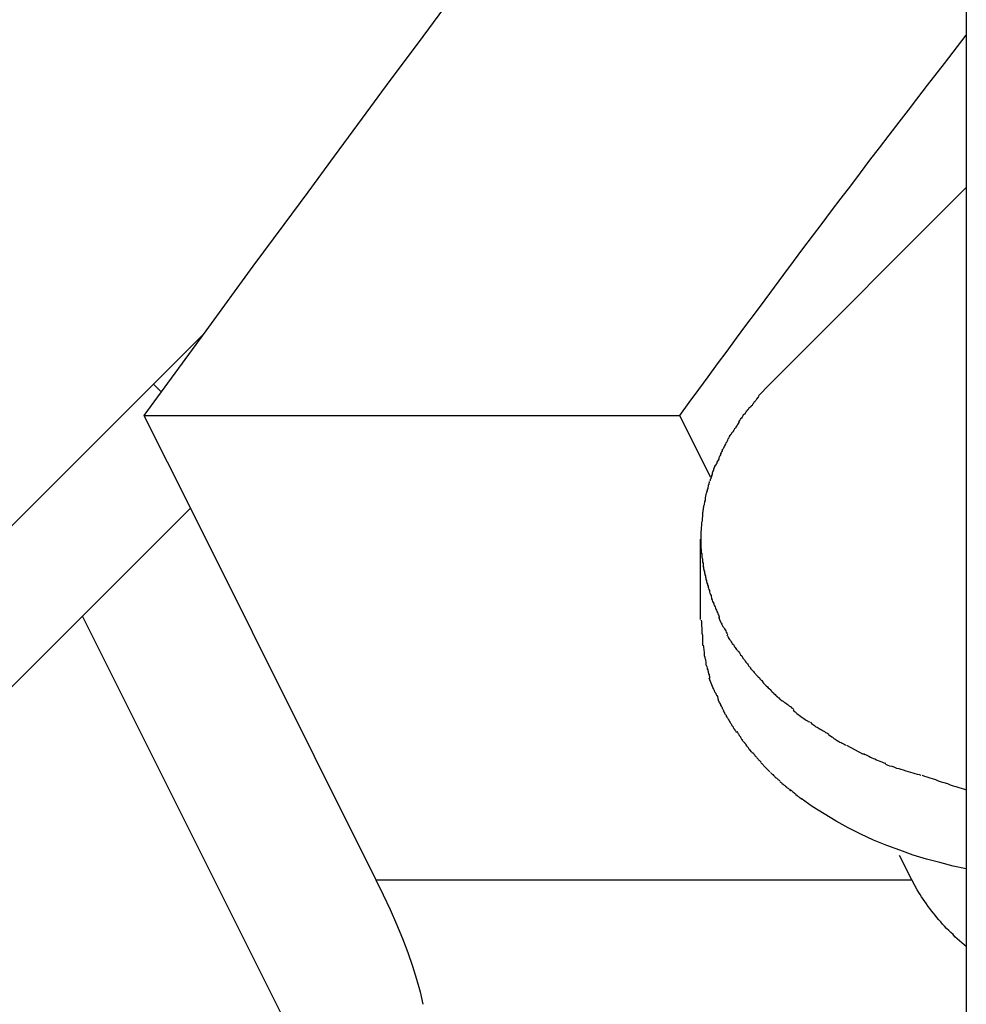
# Model space of a CAD drawing. Extents: x -66 to 66, y -26 to 26.
# Drawn here: x -22 to -22, y 12 to 12 of the extents above; entities that cross this region are included whole.
import ezdxf

# ---------------------------------------------------------------- set-up
doc = ezdxf.new("R2010")
doc.units = 0
doc.layers.get('0').update_dxf_attribs({"linetype": 'CONTINUOUS'})

msp = doc.modelspace()

# ---------------------------------------------------------------- linework, layer by layer
at = {"color": 0}
for points in [[(-21.6165, 12.5944), (-21.6165, 8.7045)], [(-21.8919, 12.247), (-21.9063, 12.2275), (-21.9207, 12.2082), (-21.9353, 12.1885), (-21.9501, 12.1684), (-21.9641, 12.1494), (-21.9767, 12.1323), (-21.993, 12.1103), (-22.0179, 12.0763), (-22.0506, 12.0316)], [(-21.7677, 12.0316), (-21.7627, 12.0384), (-21.7577, 12.0453), (-21.7528, 12.052), (-21.7478, 12.0588), (-21.7428, 12.0655), (-21.7378, 12.0724), (-21.7328, 12.0791), (-21.7278, 12.0858), (-21.7227, 12.0926), (-21.7178, 12.0993), (-21.7128, 12.106), (-21.7077, 12.1128), (-21.7027, 12.1195), (-21.6976, 12.1262), (-21.6926, 12.1329), (-21.6876, 12.1395), (-21.6825, 12.1462), (-21.6775, 12.1528), (-21.6724, 12.1596), (-21.6674, 12.1662), (-21.6623, 12.1728), (-21.6572, 12.1795), (-21.652, 12.1863), (-21.6471, 12.1927), (-21.6426, 12.1985), (-21.6369, 12.2059), (-21.628, 12.2173), (-21.6165, 12.2322)], [(-21.6165, 12.1518), (-21.7202, 12.0481)], [(-22.0196, 12.0739), (-22.0454, 12.0481)], [(-22.2664, 11.8272), (-22.0454, 12.0481)], [(-22.0454, 12.0481), (-22.0414, 12.0441)], [(-21.7202, 12.0481), (-21.7261, 12.0419)], [(-21.7261, 12.0416), (-21.7261, 12.0416), (-21.7264, 12.0411), (-21.7267, 12.0408), (-21.727, 12.0404), (-21.7273, 12.0401), (-21.7276, 12.0395), (-21.7279, 12.0392), (-21.7282, 12.0387), (-21.7287, 12.0384), (-21.729, 12.0378), (-21.7293, 12.0375), (-21.7296, 12.0369), (-21.73, 12.0366), (-21.7303, 12.0362), (-21.7306, 12.0359), (-21.7309, 12.0356), (-21.7314, 12.0353)], [(-21.7261, 12.0416), (-21.7261, 12.0416), (-21.7264, 12.0411), (-21.7267, 12.0408), (-21.727, 12.0404), (-21.7273, 12.0401), (-21.7276, 12.0395), (-21.7279, 12.0392), (-21.7282, 12.0387), (-21.7287, 12.0384), (-21.729, 12.0378), (-21.7293, 12.0375), (-21.7296, 12.0369), (-21.73, 12.0366), (-21.7303, 12.0362), (-21.7306, 12.0359), (-21.7309, 12.0356), (-21.7314, 12.0353)], [(-21.7313, 12.0354), (-21.7313, 12.0354), (-21.7316, 12.0348), (-21.7319, 12.0345), (-21.7322, 12.034), (-21.7326, 12.0337), (-21.7329, 12.0331), (-21.7333, 12.0328), (-21.7336, 12.0322), (-21.7342, 12.0319), (-21.7345, 12.0313), (-21.7348, 12.0307), (-21.7351, 12.0301), (-21.7356, 12.0298), (-21.7359, 12.0292), (-21.7362, 12.0289), (-21.7365, 12.0284), (-21.7368, 12.0281)], [(-21.7313, 12.0354), (-21.7313, 12.0354), (-21.7316, 12.0348), (-21.7319, 12.0345), (-21.7322, 12.034), (-21.7326, 12.0337), (-21.7329, 12.0331), (-21.7333, 12.0328), (-21.7336, 12.0322), (-21.7342, 12.0319), (-21.7345, 12.0313), (-21.7348, 12.0307), (-21.7351, 12.0301), (-21.7356, 12.0298), (-21.7359, 12.0292), (-21.7362, 12.0289), (-21.7365, 12.0284), (-21.7368, 12.0281)], [(-22.0506, 12.0316), (-21.7677, 12.0316)], [(-22.0506, 12.0316), (-22.026, 11.9827)], [(-21.7515, 11.9991), (-21.7677, 12.0316)], [(-21.7366, 12.0284), (-21.7366, 12.0284), (-21.7366, 12.0278), (-21.7369, 12.0274), (-21.7372, 12.0268), (-21.7375, 12.0265), (-21.7378, 12.0259), (-21.7381, 12.0254), (-21.7384, 12.0248), (-21.7389, 12.0245), (-21.7392, 12.0239), (-21.7395, 12.0233), (-21.7398, 12.0227), (-21.7403, 12.0224), (-21.7406, 12.0218), (-21.7409, 12.0215), (-21.7412, 12.021), (-21.7415, 12.0207)], [(-21.7366, 12.0284), (-21.7366, 12.0284), (-21.7366, 12.0278), (-21.7369, 12.0274), (-21.7372, 12.0268), (-21.7375, 12.0265), (-21.7378, 12.0259), (-21.7381, 12.0254), (-21.7384, 12.0248), (-21.7389, 12.0245), (-21.7392, 12.0239), (-21.7395, 12.0233), (-21.7398, 12.0227), (-21.7403, 12.0224), (-21.7406, 12.0218), (-21.7409, 12.0215), (-21.7412, 12.021), (-21.7415, 12.0207)], [(-21.7415, 12.0211), (-21.7415, 12.0211), (-21.7415, 12.0205), (-21.7418, 12.0201), (-21.742, 12.0195), (-21.7423, 12.0192), (-21.7425, 12.0186), (-21.7428, 12.018), (-21.7431, 12.0174), (-21.7434, 12.0171), (-21.7436, 12.0165), (-21.7439, 12.0159), (-21.7442, 12.0153), (-21.7445, 12.0149), (-21.7446, 12.0143), (-21.7449, 12.014), (-21.7452, 12.0136), (-21.7455, 12.0133)], [(-21.7415, 12.0211), (-21.7415, 12.0211), (-21.7415, 12.0205), (-21.7418, 12.0201), (-21.742, 12.0195), (-21.7423, 12.0192), (-21.7425, 12.0186), (-21.7428, 12.018), (-21.7431, 12.0174), (-21.7434, 12.0171), (-21.7436, 12.0165), (-21.7439, 12.0159), (-21.7442, 12.0153), (-21.7445, 12.0149), (-21.7446, 12.0143), (-21.7449, 12.014), (-21.7452, 12.0136), (-21.7455, 12.0133)], [(-21.7454, 12.0135), (-21.7454, 12.0135), (-21.7454, 12.0129), (-21.7457, 12.0124), (-21.7459, 12.0118), (-21.7462, 12.0114), (-21.7463, 12.0108), (-21.7466, 12.0102), (-21.7469, 12.0096), (-21.7472, 12.0092), (-21.7472, 12.0086), (-21.7475, 12.008), (-21.7478, 12.0074), (-21.7481, 12.0069), (-21.7482, 12.0063), (-21.7485, 12.0059), (-21.7488, 12.0054), (-21.7491, 12.0051)], [(-21.7454, 12.0135), (-21.7454, 12.0135), (-21.7454, 12.0129), (-21.7457, 12.0124), (-21.7459, 12.0118), (-21.7462, 12.0114), (-21.7463, 12.0108), (-21.7466, 12.0102), (-21.7469, 12.0096), (-21.7472, 12.0092), (-21.7472, 12.0086), (-21.7475, 12.008), (-21.7478, 12.0074), (-21.7481, 12.0069), (-21.7482, 12.0063), (-21.7485, 12.0059), (-21.7488, 12.0054), (-21.7491, 12.0051)], [(-21.7493, 12.0054), (-21.7493, 12.0054), (-21.7493, 12.0048), (-21.7496, 12.0043), (-21.7496, 12.0037), (-21.7499, 12.0034), (-21.7499, 12.0028), (-21.7502, 12.0022), (-21.7504, 12.0016), (-21.7507, 12.0011), (-21.7507, 12.0005), (-21.751, 11.9999), (-21.751, 11.9993), (-21.7513, 11.9988), (-21.7513, 11.9982), (-21.7516, 11.9978), (-21.7516, 11.9973), (-21.7519, 11.997)], [(-21.7493, 12.0054), (-21.7493, 12.0054), (-21.7493, 12.0048), (-21.7496, 12.0043), (-21.7496, 12.0037), (-21.7499, 12.0034), (-21.7499, 12.0028), (-21.7502, 12.0022), (-21.7504, 12.0016), (-21.7507, 12.0011), (-21.7507, 12.0005), (-21.751, 11.9999), (-21.751, 11.9993), (-21.7513, 11.9988), (-21.7513, 11.9982), (-21.7516, 11.9978), (-21.7516, 11.9973), (-21.7519, 11.997)], [(-21.7523, 11.9968), (-21.7523, 11.9968), (-21.7523, 11.9962), (-21.7524, 11.9957), (-21.7524, 11.9951), (-21.7527, 11.9948), (-21.7527, 11.9942), (-21.753, 11.9936), (-21.753, 11.993), (-21.7533, 11.9925), (-21.7533, 11.9919), (-21.7536, 11.9913), (-21.7536, 11.9907), (-21.7539, 11.9901), (-21.7539, 11.9895), (-21.7541, 11.9891), (-21.7541, 11.9886), (-21.7544, 11.9883)], [(-21.7523, 11.9968), (-21.7523, 11.9968), (-21.7523, 11.9962), (-21.7524, 11.9957), (-21.7524, 11.9951), (-21.7527, 11.9948), (-21.7527, 11.9942), (-21.753, 11.9936), (-21.753, 11.993), (-21.7533, 11.9925), (-21.7533, 11.9919), (-21.7536, 11.9913), (-21.7536, 11.9907), (-21.7539, 11.9901), (-21.7539, 11.9895), (-21.7541, 11.9891), (-21.7541, 11.9886), (-21.7544, 11.9883)], [(-21.7543, 11.9884), (-21.7543, 11.9884), (-21.7543, 11.9878), (-21.7543, 11.9873), (-21.7543, 11.9867), (-21.7546, 11.9862), (-21.7546, 11.9856), (-21.7549, 11.985), (-21.7549, 11.9844), (-21.7552, 11.9838), (-21.7552, 11.9832), (-21.7553, 11.9826), (-21.7553, 11.982), (-21.7556, 11.9814), (-21.7556, 11.9808), (-21.7557, 11.9803), (-21.7557, 11.9797), (-21.7559, 11.9794)], [(-21.7543, 11.9884), (-21.7543, 11.9884), (-21.7543, 11.9878), (-21.7543, 11.9873), (-21.7543, 11.9867), (-21.7546, 11.9862), (-21.7546, 11.9856), (-21.7549, 11.985), (-21.7549, 11.9844), (-21.7552, 11.9838), (-21.7552, 11.9832), (-21.7553, 11.9826), (-21.7553, 11.982), (-21.7556, 11.9814), (-21.7556, 11.9808), (-21.7557, 11.9803), (-21.7557, 11.9797), (-21.7559, 11.9794)], [(-22.026, 11.9827), (-22.2239, 11.7848)], [(-22.026, 11.9827), (-21.9281, 11.7867)], [(-21.7558, 11.9797), (-21.7558, 11.9797), (-21.7558, 11.9791), (-21.7558, 11.9786), (-21.7558, 11.978), (-21.7559, 11.9776), (-21.7559, 11.977), (-21.7559, 11.9764), (-21.7559, 11.9758), (-21.7562, 11.9752), (-21.7562, 11.9745), (-21.7562, 11.9739), (-21.7562, 11.9733), (-21.7565, 11.9727), (-21.7565, 11.9721), (-21.7565, 11.9715), (-21.7565, 11.9709), (-21.7567, 11.9705)], [(-21.7558, 11.9797), (-21.7558, 11.9797), (-21.7558, 11.9791), (-21.7558, 11.9786), (-21.7558, 11.978), (-21.7559, 11.9776), (-21.7559, 11.977), (-21.7559, 11.9764), (-21.7559, 11.9758), (-21.7562, 11.9752), (-21.7562, 11.9745), (-21.7562, 11.9739), (-21.7562, 11.9733), (-21.7565, 11.9727), (-21.7565, 11.9721), (-21.7565, 11.9715), (-21.7565, 11.9709), (-21.7567, 11.9705)], [(-21.7567, 11.9706), (-21.7567, 11.9706), (-21.7567, 11.9703), (-21.7567, 11.9701), (-21.7567, 11.9698), (-21.7567, 11.9698), (-21.7567, 11.9695), (-21.7567, 11.9693), (-21.7567, 11.969), (-21.7567, 11.969), (-21.7567, 11.9687), (-21.7567, 11.9684), (-21.7567, 11.9681), (-21.7567, 11.9681), (-21.7567, 11.9678), (-21.7567, 11.9677), (-21.7567, 11.9674), (-21.7567, 11.9674), (-21.7567, 11.9674), (-21.7567, 11.9668), (-21.7567, 11.9665), (-21.7567, 11.9662), (-21.7567, 11.9659), (-21.7567, 11.9653), (-21.7567, 11.965), (-21.7567, 11.9647), (-21.7567, 11.9644), (-21.7567, 11.9638), (-21.7567, 11.9635), (-21.7567, 11.9632), (-21.7567, 11.9629), (-21.7567, 11.9625), (-21.7567, 11.9622), (-21.7567, 11.9619), (-21.7567, 11.9616)], [(-21.7567, 11.9706), (-21.7567, 11.9706), (-21.7567, 11.9703), (-21.7567, 11.9701), (-21.7567, 11.9698), (-21.7567, 11.9698), (-21.7567, 11.9695), (-21.7567, 11.9693), (-21.7567, 11.969), (-21.7567, 11.969), (-21.7567, 11.9687), (-21.7567, 11.9684), (-21.7567, 11.9681), (-21.7567, 11.9681), (-21.7567, 11.9678), (-21.7567, 11.9677), (-21.7567, 11.9674), (-21.7567, 11.9674), (-21.7567, 11.9674), (-21.7567, 11.9668), (-21.7567, 11.9665), (-21.7567, 11.9662), (-21.7567, 11.9659), (-21.7567, 11.9653), (-21.7567, 11.965), (-21.7567, 11.9647), (-21.7567, 11.9644), (-21.7567, 11.9638), (-21.7567, 11.9635), (-21.7567, 11.9632), (-21.7567, 11.9629), (-21.7567, 11.9625), (-21.7567, 11.9622), (-21.7567, 11.9619), (-21.7567, 11.9616)], [(-21.7569, 11.9664), (-21.7569, 11.924)], [(-21.7566, 11.9616), (-21.7566, 11.9616), (-21.7564, 11.961), (-21.7564, 11.9604), (-21.7564, 11.9598), (-21.7564, 11.9592), (-21.7561, 11.9585), (-21.7561, 11.9579), (-21.7561, 11.9573), (-21.7561, 11.9567), (-21.7558, 11.956), (-21.7558, 11.9554), (-21.7557, 11.9548), (-21.7557, 11.9542), (-21.7554, 11.9536), (-21.7554, 11.9531), (-21.7554, 11.9525), (-21.7554, 11.9522)], [(-21.7566, 11.9616), (-21.7566, 11.9616), (-21.7564, 11.961), (-21.7564, 11.9604), (-21.7564, 11.9598), (-21.7564, 11.9592), (-21.7561, 11.9585), (-21.7561, 11.9579), (-21.7561, 11.9573), (-21.7561, 11.9567), (-21.7558, 11.956), (-21.7558, 11.9554), (-21.7557, 11.9548), (-21.7557, 11.9542), (-21.7554, 11.9536), (-21.7554, 11.9531), (-21.7554, 11.9525), (-21.7554, 11.9522)], [(-21.7555, 11.9521), (-21.7555, 11.9521), (-21.7552, 11.9515), (-21.7552, 11.9509), (-21.755, 11.9503), (-21.755, 11.9498), (-21.7547, 11.9492), (-21.7547, 11.9486), (-21.7545, 11.948), (-21.7545, 11.9475), (-21.7542, 11.9469), (-21.7542, 11.9463), (-21.7539, 11.9457), (-21.7539, 11.9451), (-21.7536, 11.9445), (-21.7536, 11.944), (-21.7535, 11.9434), (-21.7535, 11.9431)], [(-21.7555, 11.9521), (-21.7555, 11.9521), (-21.7552, 11.9515), (-21.7552, 11.9509), (-21.755, 11.9503), (-21.755, 11.9498), (-21.7547, 11.9492), (-21.7547, 11.9486), (-21.7545, 11.948), (-21.7545, 11.9475), (-21.7542, 11.9469), (-21.7542, 11.9463), (-21.7539, 11.9457), (-21.7539, 11.9451), (-21.7536, 11.9445), (-21.7536, 11.944), (-21.7535, 11.9434), (-21.7535, 11.9431)], [(-21.7534, 11.9432), (-21.7534, 11.9432), (-21.7531, 11.9426), (-21.7531, 11.9421), (-21.7528, 11.9415), (-21.7528, 11.941), (-21.7525, 11.9404), (-21.7524, 11.9398), (-21.7521, 11.9392), (-21.7521, 11.9386), (-21.7518, 11.9378), (-21.7515, 11.9372), (-21.7512, 11.9366), (-21.7512, 11.936), (-21.7509, 11.9354), (-21.7509, 11.9349), (-21.7507, 11.9343), (-21.7507, 11.934)], [(-21.7534, 11.9432), (-21.7534, 11.9432), (-21.7531, 11.9426), (-21.7531, 11.9421), (-21.7528, 11.9415), (-21.7528, 11.941), (-21.7525, 11.9404), (-21.7524, 11.9398), (-21.7521, 11.9392), (-21.7521, 11.9386), (-21.7518, 11.9378), (-21.7515, 11.9372), (-21.7512, 11.9366), (-21.7512, 11.936), (-21.7509, 11.9354), (-21.7509, 11.9349), (-21.7507, 11.9343), (-21.7507, 11.934)], [(-21.7507, 11.9341), (-21.7507, 11.9341), (-21.7504, 11.9335), (-21.7501, 11.9329), (-21.7498, 11.9323), (-21.7497, 11.9318), (-21.7494, 11.9312), (-21.7491, 11.9306), (-21.7488, 11.93), (-21.7487, 11.9294), (-21.7484, 11.9288), (-21.7481, 11.9282), (-21.7478, 11.9276), (-21.7476, 11.927), (-21.7473, 11.9264), (-21.7472, 11.9259), (-21.7469, 11.9253), (-21.7469, 11.925)], [(-21.7507, 11.9341), (-21.7507, 11.9341), (-21.7504, 11.9335), (-21.7501, 11.9329), (-21.7498, 11.9323), (-21.7497, 11.9318), (-21.7494, 11.9312), (-21.7491, 11.9306), (-21.7488, 11.93), (-21.7487, 11.9294), (-21.7484, 11.9288), (-21.7481, 11.9282), (-21.7478, 11.9276), (-21.7476, 11.927), (-21.7473, 11.9264), (-21.7472, 11.9259), (-21.7469, 11.9253), (-21.7469, 11.925)], [(-21.9505, 11.6608), (-22.083, 11.9257)], [(-21.7565, 11.9236), (-21.7565, 11.9236), (-21.7563, 11.9228), (-21.7563, 11.9221), (-21.7563, 11.9212), (-21.7563, 11.9205), (-21.7561, 11.9195), (-21.7561, 11.9186), (-21.7561, 11.9177), (-21.7561, 11.9168), (-21.7558, 11.9157), (-21.7558, 11.9148), (-21.7558, 11.9139), (-21.7558, 11.913), (-21.7557, 11.9121), (-21.7557, 11.9114), (-21.7557, 11.9107), (-21.7557, 11.9102)], [(-21.7565, 11.9236), (-21.7565, 11.9236), (-21.7563, 11.9228), (-21.7563, 11.9221), (-21.7563, 11.9212), (-21.7563, 11.9205), (-21.7561, 11.9195), (-21.7561, 11.9186), (-21.7561, 11.9177), (-21.7561, 11.9168), (-21.7558, 11.9157), (-21.7558, 11.9148), (-21.7558, 11.9139), (-21.7558, 11.913), (-21.7557, 11.9121), (-21.7557, 11.9114), (-21.7557, 11.9107), (-21.7557, 11.9102)], [(-21.7473, 11.925), (-21.7473, 11.925), (-21.747, 11.9244), (-21.7467, 11.9238), (-21.7464, 11.9232), (-21.7462, 11.9227), (-21.7459, 11.9221), (-21.7456, 11.9215), (-21.7453, 11.9209), (-21.745, 11.9203), (-21.7444, 11.9197), (-21.7441, 11.9191), (-21.7438, 11.9185), (-21.7435, 11.9179), (-21.7432, 11.9173), (-21.7429, 11.9167), (-21.7426, 11.9161), (-21.7424, 11.9158)], [(-21.7473, 11.925), (-21.7473, 11.925), (-21.747, 11.9244), (-21.7467, 11.9238), (-21.7464, 11.9232), (-21.7462, 11.9227), (-21.7459, 11.9221), (-21.7456, 11.9215), (-21.7453, 11.9209), (-21.745, 11.9203), (-21.7444, 11.9197), (-21.7441, 11.9191), (-21.7438, 11.9185), (-21.7435, 11.9179), (-21.7432, 11.9173), (-21.7429, 11.9167), (-21.7426, 11.9161), (-21.7424, 11.9158)], [(-21.7429, 11.9157), (-21.7429, 11.9157), (-21.7424, 11.9151), (-21.7421, 11.9145), (-21.7418, 11.9139), (-21.7415, 11.9134), (-21.7409, 11.9128), (-21.7406, 11.9122), (-21.7403, 11.9116), (-21.74, 11.9113), (-21.7394, 11.9107), (-21.7391, 11.9101), (-21.7388, 11.9095), (-21.7385, 11.9092), (-21.7381, 11.9086), (-21.7378, 11.9082), (-21.7375, 11.9077), (-21.7373, 11.9074)], [(-21.7429, 11.9157), (-21.7429, 11.9157), (-21.7424, 11.9151), (-21.7421, 11.9145), (-21.7418, 11.9139), (-21.7415, 11.9134), (-21.7409, 11.9128), (-21.7406, 11.9122), (-21.7403, 11.9116), (-21.74, 11.9113), (-21.7394, 11.9107), (-21.7391, 11.9101), (-21.7388, 11.9095), (-21.7385, 11.9092), (-21.7381, 11.9086), (-21.7378, 11.9082), (-21.7375, 11.9077), (-21.7373, 11.9074)], [(-21.7554, 11.9104), (-21.7554, 11.9104), (-21.7552, 11.9096), (-21.7552, 11.909), (-21.7551, 11.9083), (-21.7551, 11.9077), (-21.7548, 11.9068), (-21.7548, 11.9062), (-21.7548, 11.9056), (-21.7548, 11.905), (-21.7545, 11.9041), (-21.7545, 11.9035), (-21.7542, 11.9029), (-21.7542, 11.9023), (-21.7539, 11.9016), (-21.7539, 11.901), (-21.7539, 11.9004), (-21.7539, 11.8999)], [(-21.7554, 11.9104), (-21.7554, 11.9104), (-21.7552, 11.9096), (-21.7552, 11.909), (-21.7551, 11.9083), (-21.7551, 11.9077), (-21.7548, 11.9068), (-21.7548, 11.9062), (-21.7548, 11.9056), (-21.7548, 11.905), (-21.7545, 11.9041), (-21.7545, 11.9035), (-21.7542, 11.9029), (-21.7542, 11.9023), (-21.7539, 11.9016), (-21.7539, 11.901), (-21.7539, 11.9004), (-21.7539, 11.8999)], [(-21.737, 11.9075), (-21.737, 11.9075), (-21.7365, 11.9069), (-21.7362, 11.9063), (-21.7359, 11.9057), (-21.7356, 11.9053), (-21.735, 11.9047), (-21.7347, 11.9041), (-21.7344, 11.9035), (-21.7341, 11.9032), (-21.7335, 11.9026), (-21.7332, 11.902), (-21.7328, 11.9014), (-21.7325, 11.9011), (-21.732, 11.9005), (-21.7317, 11.9001), (-21.7314, 11.8995), (-21.7311, 11.8992)], [(-21.737, 11.9075), (-21.737, 11.9075), (-21.7365, 11.9069), (-21.7362, 11.9063), (-21.7359, 11.9057), (-21.7356, 11.9053), (-21.735, 11.9047), (-21.7347, 11.9041), (-21.7344, 11.9035), (-21.7341, 11.9032), (-21.7335, 11.9026), (-21.7332, 11.902), (-21.7328, 11.9014), (-21.7325, 11.9011), (-21.732, 11.9005), (-21.7317, 11.9001), (-21.7314, 11.8995), (-21.7311, 11.8992)], [(-21.7538, 11.8998), (-21.7538, 11.8998), (-21.7535, 11.8992), (-21.7535, 11.8989), (-21.7533, 11.8983), (-21.7533, 11.898), (-21.753, 11.8974), (-21.753, 11.8971), (-21.7528, 11.8965), (-21.7528, 11.8962), (-21.7525, 11.8956), (-21.7525, 11.8953), (-21.7523, 11.8947), (-21.7523, 11.8944), (-21.752, 11.8938), (-21.752, 11.8935), (-21.752, 11.8932), (-21.752, 11.8929)], [(-21.7538, 11.8998), (-21.7538, 11.8998), (-21.7535, 11.8992), (-21.7535, 11.8989), (-21.7533, 11.8983), (-21.7533, 11.898), (-21.753, 11.8974), (-21.753, 11.8971), (-21.7528, 11.8965), (-21.7528, 11.8962), (-21.7525, 11.8956), (-21.7525, 11.8953), (-21.7523, 11.8947), (-21.7523, 11.8944), (-21.752, 11.8938), (-21.752, 11.8935), (-21.752, 11.8932), (-21.752, 11.8929)], [(-21.731, 11.8991), (-21.731, 11.8991), (-21.7305, 11.8985), (-21.7302, 11.898), (-21.7297, 11.8974), (-21.7294, 11.8971), (-21.7288, 11.8965), (-21.7284, 11.8959), (-21.7278, 11.8953), (-21.7275, 11.8949), (-21.7269, 11.8943), (-21.7263, 11.8937), (-21.7257, 11.8931), (-21.7254, 11.8926), (-21.7248, 11.892), (-21.7245, 11.8917), (-21.724, 11.8912), (-21.7237, 11.8909)], [(-21.731, 11.8991), (-21.731, 11.8991), (-21.7305, 11.8985), (-21.7302, 11.898), (-21.7297, 11.8974), (-21.7294, 11.8971), (-21.7288, 11.8965), (-21.7284, 11.8959), (-21.7278, 11.8953), (-21.7275, 11.8949), (-21.7269, 11.8943), (-21.7263, 11.8937), (-21.7257, 11.8931), (-21.7254, 11.8926), (-21.7248, 11.892), (-21.7245, 11.8917), (-21.724, 11.8912), (-21.7237, 11.8909)], [(-21.7501, 11.8878), (-21.7522, 11.893)], [(-21.7241, 11.891), (-21.7241, 11.891), (-21.7235, 11.8904), (-21.723, 11.8899), (-21.7224, 11.8893), (-21.7221, 11.889), (-21.7215, 11.8884), (-21.721, 11.8879), (-21.7204, 11.8873), (-21.7201, 11.887), (-21.7195, 11.8864), (-21.7189, 11.8858), (-21.7183, 11.8852), (-21.718, 11.8849), (-21.7174, 11.8843), (-21.717, 11.8839), (-21.7165, 11.8834), (-21.7162, 11.8831)], [(-21.7241, 11.891), (-21.7241, 11.891), (-21.7235, 11.8904), (-21.723, 11.8899), (-21.7224, 11.8893), (-21.7221, 11.889), (-21.7215, 11.8884), (-21.721, 11.8879), (-21.7204, 11.8873), (-21.7201, 11.887), (-21.7195, 11.8864), (-21.7189, 11.8858), (-21.7183, 11.8852), (-21.718, 11.8849), (-21.7174, 11.8843), (-21.717, 11.8839), (-21.7165, 11.8834), (-21.7162, 11.8831)], [(-21.7502, 11.8877), (-21.7502, 11.8877), (-21.7499, 11.8872), (-21.7498, 11.8869), (-21.7495, 11.8866), (-21.7495, 11.8863), (-21.7492, 11.8857), (-21.749, 11.8854), (-21.7487, 11.885), (-21.7487, 11.8847), (-21.7484, 11.8841), (-21.7482, 11.8838), (-21.7479, 11.8833), (-21.7479, 11.883), (-21.7476, 11.8826), (-21.7476, 11.8823), (-21.7474, 11.882), (-21.7474, 11.8818)], [(-21.7502, 11.8877), (-21.7502, 11.8877), (-21.7499, 11.8872), (-21.7498, 11.8869), (-21.7495, 11.8866), (-21.7495, 11.8863), (-21.7492, 11.8857), (-21.749, 11.8854), (-21.7487, 11.885), (-21.7487, 11.8847), (-21.7484, 11.8841), (-21.7482, 11.8838), (-21.7479, 11.8833), (-21.7479, 11.883), (-21.7476, 11.8826), (-21.7476, 11.8823), (-21.7474, 11.882), (-21.7474, 11.8818)], [(-21.7477, 11.882), (-21.7477, 11.882), (-21.7474, 11.8815), (-21.7474, 11.8812), (-21.7471, 11.8808), (-21.7471, 11.8805), (-21.7468, 11.8799), (-21.7465, 11.8796), (-21.7462, 11.8791), (-21.7462, 11.8788), (-21.7459, 11.8782), (-21.7456, 11.8779), (-21.7453, 11.8773), (-21.7453, 11.877), (-21.745, 11.8766), (-21.7449, 11.8763), (-21.7446, 11.876), (-21.7446, 11.8758)], [(-21.7477, 11.882), (-21.7477, 11.882), (-21.7474, 11.8815), (-21.7474, 11.8812), (-21.7471, 11.8808), (-21.7471, 11.8805), (-21.7468, 11.8799), (-21.7465, 11.8796), (-21.7462, 11.8791), (-21.7462, 11.8788), (-21.7459, 11.8782), (-21.7456, 11.8779), (-21.7453, 11.8773), (-21.7453, 11.877), (-21.745, 11.8766), (-21.7449, 11.8763), (-21.7446, 11.876), (-21.7446, 11.8758)], [(-21.7165, 11.8835), (-21.7165, 11.8835), (-21.7159, 11.8829), (-21.7155, 11.8826), (-21.7149, 11.882), (-21.7145, 11.8817), (-21.7137, 11.8811), (-21.7131, 11.8808), (-21.7125, 11.8802), (-21.7119, 11.8799), (-21.7111, 11.8793), (-21.7105, 11.8789), (-21.7099, 11.8783), (-21.7093, 11.878), (-21.7087, 11.8774), (-21.7083, 11.8771), (-21.7079, 11.8768), (-21.7076, 11.8765)], [(-21.7165, 11.8835), (-21.7165, 11.8835), (-21.7159, 11.8829), (-21.7155, 11.8826), (-21.7149, 11.882), (-21.7145, 11.8817), (-21.7137, 11.8811), (-21.7131, 11.8808), (-21.7125, 11.8802), (-21.7119, 11.8799), (-21.7111, 11.8793), (-21.7105, 11.8789), (-21.7099, 11.8783), (-21.7093, 11.878), (-21.7087, 11.8774), (-21.7083, 11.8771), (-21.7079, 11.8768), (-21.7076, 11.8765)], [(-21.7448, 11.8758), (-21.7448, 11.8758), (-21.7445, 11.8754), (-21.7444, 11.8751), (-21.7441, 11.8748), (-21.7441, 11.8745), (-21.7438, 11.8739), (-21.7435, 11.8736), (-21.7432, 11.8733), (-21.7432, 11.873), (-21.7429, 11.8724), (-21.7426, 11.8721), (-21.7423, 11.8717), (-21.7422, 11.8714), (-21.7419, 11.871), (-21.7418, 11.8707), (-21.7415, 11.8704), (-21.7415, 11.8702)], [(-21.7448, 11.8758), (-21.7448, 11.8758), (-21.7445, 11.8754), (-21.7444, 11.8751), (-21.7441, 11.8748), (-21.7441, 11.8745), (-21.7438, 11.8739), (-21.7435, 11.8736), (-21.7432, 11.8733), (-21.7432, 11.873), (-21.7429, 11.8724), (-21.7426, 11.8721), (-21.7423, 11.8717), (-21.7422, 11.8714), (-21.7419, 11.871), (-21.7418, 11.8707), (-21.7415, 11.8704), (-21.7415, 11.8702)], [(-21.7079, 11.8761), (-21.7079, 11.8761), (-21.7073, 11.8755), (-21.7069, 11.8752), (-21.7063, 11.8747), (-21.7059, 11.8744), (-21.7053, 11.8738), (-21.7047, 11.8735), (-21.7041, 11.8729), (-21.7036, 11.8726), (-21.7028, 11.872), (-21.7022, 11.8717), (-21.7016, 11.8712), (-21.701, 11.8709), (-21.7004, 11.8705), (-21.6999, 11.8702), (-21.6993, 11.8699), (-21.699, 11.8697)], [(-21.7079, 11.8761), (-21.7079, 11.8761), (-21.7073, 11.8755), (-21.7069, 11.8752), (-21.7063, 11.8747), (-21.7059, 11.8744), (-21.7053, 11.8738), (-21.7047, 11.8735), (-21.7041, 11.8729), (-21.7036, 11.8726), (-21.7028, 11.872), (-21.7022, 11.8717), (-21.7016, 11.8712), (-21.701, 11.8709), (-21.7004, 11.8705), (-21.6999, 11.8702), (-21.6993, 11.8699), (-21.699, 11.8697)], [(-21.7415, 11.8701), (-21.7415, 11.8701), (-21.7412, 11.8696), (-21.7409, 11.8693), (-21.7406, 11.8689), (-21.7405, 11.8686), (-21.7402, 11.868), (-21.7399, 11.8677), (-21.7396, 11.8674), (-21.7396, 11.8671), (-21.7393, 11.8665), (-21.739, 11.8662), (-21.7387, 11.8659), (-21.7387, 11.8656), (-21.7384, 11.8652), (-21.7382, 11.8649), (-21.7379, 11.8646), (-21.7379, 11.8643)], [(-21.7415, 11.8701), (-21.7415, 11.8701), (-21.7412, 11.8696), (-21.7409, 11.8693), (-21.7406, 11.8689), (-21.7405, 11.8686), (-21.7402, 11.868), (-21.7399, 11.8677), (-21.7396, 11.8674), (-21.7396, 11.8671), (-21.7393, 11.8665), (-21.739, 11.8662), (-21.7387, 11.8659), (-21.7387, 11.8656), (-21.7384, 11.8652), (-21.7382, 11.8649), (-21.7379, 11.8646), (-21.7379, 11.8643)], [(-21.6988, 11.8697), (-21.6988, 11.8697), (-21.6982, 11.8691), (-21.6977, 11.8688), (-21.6971, 11.8683), (-21.6966, 11.868), (-21.6959, 11.8674), (-21.6953, 11.8671), (-21.6947, 11.8668), (-21.6941, 11.8665), (-21.6932, 11.8659), (-21.6926, 11.8656), (-21.692, 11.8652), (-21.6914, 11.8649), (-21.6908, 11.8644), (-21.6902, 11.8641), (-21.6896, 11.8638), (-21.6891, 11.8635)], [(-21.6988, 11.8697), (-21.6988, 11.8697), (-21.6982, 11.8691), (-21.6977, 11.8688), (-21.6971, 11.8683), (-21.6966, 11.868), (-21.6959, 11.8674), (-21.6953, 11.8671), (-21.6947, 11.8668), (-21.6941, 11.8665), (-21.6932, 11.8659), (-21.6926, 11.8656), (-21.692, 11.8652), (-21.6914, 11.8649), (-21.6908, 11.8644), (-21.6902, 11.8641), (-21.6896, 11.8638), (-21.6891, 11.8635)], [(-21.7376, 11.8648), (-21.7376, 11.8648), (-21.7373, 11.8643), (-21.737, 11.864), (-21.7367, 11.8636), (-21.7366, 11.8633), (-21.7363, 11.8627), (-21.736, 11.8624), (-21.7357, 11.8621), (-21.7357, 11.8618), (-21.7354, 11.8612), (-21.7351, 11.8609), (-21.7348, 11.8606), (-21.7348, 11.8603), (-21.7345, 11.8599), (-21.7343, 11.8596), (-21.734, 11.8593), (-21.734, 11.8591)], [(-21.7376, 11.8648), (-21.7376, 11.8648), (-21.7373, 11.8643), (-21.737, 11.864), (-21.7367, 11.8636), (-21.7366, 11.8633), (-21.7363, 11.8627), (-21.736, 11.8624), (-21.7357, 11.8621), (-21.7357, 11.8618), (-21.7354, 11.8612), (-21.7351, 11.8609), (-21.7348, 11.8606), (-21.7348, 11.8603), (-21.7345, 11.8599), (-21.7343, 11.8596), (-21.734, 11.8593), (-21.734, 11.8591)], [(-21.7338, 11.8594), (-21.7338, 11.8594), (-21.7335, 11.8589), (-21.7332, 11.8586), (-21.7329, 11.8582), (-21.7328, 11.8579), (-21.7325, 11.8573), (-21.7322, 11.857), (-21.7319, 11.8567), (-21.7317, 11.8564), (-21.7314, 11.8558), (-21.7311, 11.8555), (-21.7308, 11.8551), (-21.7305, 11.8548), (-21.7302, 11.8544), (-21.7299, 11.8541), (-21.7296, 11.8538), (-21.7296, 11.8535)], [(-21.7338, 11.8594), (-21.7338, 11.8594), (-21.7335, 11.8589), (-21.7332, 11.8586), (-21.7329, 11.8582), (-21.7328, 11.8579), (-21.7325, 11.8573), (-21.7322, 11.857), (-21.7319, 11.8567), (-21.7317, 11.8564), (-21.7314, 11.8558), (-21.7311, 11.8555), (-21.7308, 11.8551), (-21.7305, 11.8548), (-21.7302, 11.8544), (-21.7299, 11.8541), (-21.7296, 11.8538), (-21.7296, 11.8535)], [(-21.6892, 11.8633), (-21.6892, 11.8633), (-21.6886, 11.8628), (-21.6881, 11.8625), (-21.6875, 11.8621), (-21.6871, 11.8618), (-21.6864, 11.8612), (-21.6858, 11.8609), (-21.6852, 11.8605), (-21.6846, 11.8602), (-21.6838, 11.8596), (-21.6832, 11.8593), (-21.6826, 11.859), (-21.682, 11.8587), (-21.6814, 11.8584), (-21.6809, 11.8581), (-21.6804, 11.8579), (-21.6801, 11.8579)], [(-21.6892, 11.8633), (-21.6892, 11.8633), (-21.6886, 11.8628), (-21.6881, 11.8625), (-21.6875, 11.8621), (-21.6871, 11.8618), (-21.6864, 11.8612), (-21.6858, 11.8609), (-21.6852, 11.8605), (-21.6846, 11.8602), (-21.6838, 11.8596), (-21.6832, 11.8593), (-21.6826, 11.859), (-21.682, 11.8587), (-21.6814, 11.8584), (-21.6809, 11.8581), (-21.6804, 11.8579), (-21.6801, 11.8579)], [(-21.7293, 11.8539), (-21.7293, 11.8539), (-21.729, 11.8533), (-21.7287, 11.853), (-21.7284, 11.8527), (-21.7282, 11.8524), (-21.7279, 11.8519), (-21.7276, 11.8516), (-21.7273, 11.8513), (-21.727, 11.851), (-21.7267, 11.8506), (-21.7264, 11.8503), (-21.7261, 11.85), (-21.7258, 11.8497), (-21.7255, 11.8494), (-21.7252, 11.8491), (-21.7249, 11.8488), (-21.7248, 11.8487)], [(-21.7293, 11.8539), (-21.7293, 11.8539), (-21.729, 11.8533), (-21.7287, 11.853), (-21.7284, 11.8527), (-21.7282, 11.8524), (-21.7279, 11.8519), (-21.7276, 11.8516), (-21.7273, 11.8513), (-21.727, 11.851), (-21.7267, 11.8506), (-21.7264, 11.8503), (-21.7261, 11.85), (-21.7258, 11.8497), (-21.7255, 11.8494), (-21.7252, 11.8491), (-21.7249, 11.8488), (-21.7248, 11.8487)], [(-21.6798, 11.8576), (-21.6709, 11.8529)], [(-21.6707, 11.8533), (-21.6707, 11.8533), (-21.6699, 11.8528), (-21.6693, 11.8525), (-21.6686, 11.8522), (-21.668, 11.8519), (-21.6671, 11.8513), (-21.6663, 11.851), (-21.6654, 11.8507), (-21.6648, 11.8504), (-21.6639, 11.8499), (-21.6631, 11.8496), (-21.6622, 11.8493), (-21.6616, 11.849), (-21.6607, 11.8487), (-21.6601, 11.8484), (-21.6595, 11.8482), (-21.659, 11.8482)], [(-21.6707, 11.8533), (-21.6707, 11.8533), (-21.6699, 11.8528), (-21.6693, 11.8525), (-21.6686, 11.8522), (-21.668, 11.8519), (-21.6671, 11.8513), (-21.6663, 11.851), (-21.6654, 11.8507), (-21.6648, 11.8504), (-21.6639, 11.8499), (-21.6631, 11.8496), (-21.6622, 11.8493), (-21.6616, 11.849), (-21.6607, 11.8487), (-21.6601, 11.8484), (-21.6595, 11.8482), (-21.659, 11.8482)], [(-21.725, 11.8485), (-21.725, 11.8485), (-21.7247, 11.8482), (-21.7244, 11.8479), (-21.7241, 11.8476), (-21.7238, 11.8473), (-21.7235, 11.8469), (-21.7232, 11.8466), (-21.7229, 11.8463), (-21.7226, 11.846), (-21.7221, 11.8455), (-21.7218, 11.8452), (-21.7215, 11.8449), (-21.7212, 11.8446), (-21.7209, 11.8443), (-21.7206, 11.844), (-21.7203, 11.8437), (-21.7202, 11.8436)], [(-21.725, 11.8485), (-21.725, 11.8485), (-21.7247, 11.8482), (-21.7244, 11.8479), (-21.7241, 11.8476), (-21.7238, 11.8473), (-21.7235, 11.8469), (-21.7232, 11.8466), (-21.7229, 11.8463), (-21.7226, 11.846), (-21.7221, 11.8455), (-21.7218, 11.8452), (-21.7215, 11.8449), (-21.7212, 11.8446), (-21.7209, 11.8443), (-21.7206, 11.844), (-21.7203, 11.8437), (-21.7202, 11.8436)], [(-21.7199, 11.8433), (-21.7199, 11.8433), (-21.7196, 11.843), (-21.7193, 11.8427), (-21.719, 11.8424), (-21.7187, 11.8421), (-21.7182, 11.8417), (-21.7179, 11.8414), (-21.7176, 11.8411), (-21.7173, 11.8408), (-21.7168, 11.8405), (-21.7165, 11.8402), (-21.7162, 11.8399), (-21.7159, 11.8396), (-21.7156, 11.8393), (-21.7153, 11.8392), (-21.715, 11.839), (-21.7149, 11.839)], [(-21.7199, 11.8433), (-21.7199, 11.8433), (-21.7196, 11.843), (-21.7193, 11.8427), (-21.719, 11.8424), (-21.7187, 11.8421), (-21.7182, 11.8417), (-21.7179, 11.8414), (-21.7176, 11.8411), (-21.7173, 11.8408), (-21.7168, 11.8405), (-21.7165, 11.8402), (-21.7162, 11.8399), (-21.7159, 11.8396), (-21.7156, 11.8393), (-21.7153, 11.8392), (-21.715, 11.839), (-21.7149, 11.839)], [(-21.6592, 11.8476), (-21.6592, 11.8476), (-21.658, 11.8471), (-21.657, 11.8468), (-21.6558, 11.8465), (-21.6548, 11.8462), (-21.6534, 11.8456), (-21.6522, 11.8453), (-21.651, 11.845), (-21.6498, 11.8447), (-21.6484, 11.8441), (-21.6472, 11.8438), (-21.646, 11.8434), (-21.6448, 11.8431), (-21.6436, 11.8427), (-21.6424, 11.8424), (-21.6414, 11.8421), (-21.6405, 11.8419)], [(-21.6592, 11.8476), (-21.6592, 11.8476), (-21.658, 11.8471), (-21.657, 11.8468), (-21.6558, 11.8465), (-21.6548, 11.8462), (-21.6534, 11.8456), (-21.6522, 11.8453), (-21.651, 11.845), (-21.6498, 11.8447), (-21.6484, 11.8441), (-21.6472, 11.8438), (-21.646, 11.8434), (-21.6448, 11.8431), (-21.6436, 11.8427), (-21.6424, 11.8424), (-21.6414, 11.8421), (-21.6405, 11.8419)], [(-21.715, 11.8384), (-21.715, 11.8384), (-21.7145, 11.8381), (-21.7142, 11.8379), (-21.7139, 11.8376), (-21.7136, 11.8374), (-21.713, 11.8369), (-21.7127, 11.8366), (-21.7122, 11.8363), (-21.7119, 11.836), (-21.7113, 11.8355), (-21.711, 11.8352), (-21.7105, 11.8349), (-21.7102, 11.8346), (-21.7099, 11.8343), (-21.7096, 11.834), (-21.7093, 11.8338), (-21.7091, 11.8338)], [(-21.715, 11.8384), (-21.715, 11.8384), (-21.7145, 11.8381), (-21.7142, 11.8379), (-21.7139, 11.8376), (-21.7136, 11.8374), (-21.713, 11.8369), (-21.7127, 11.8366), (-21.7122, 11.8363), (-21.7119, 11.836), (-21.7113, 11.8355), (-21.711, 11.8352), (-21.7105, 11.8349), (-21.7102, 11.8346), (-21.7099, 11.8343), (-21.7096, 11.834), (-21.7093, 11.8338), (-21.7091, 11.8338)], [(-21.6398, 11.8419), (-21.6398, 11.8419), (-21.6385, 11.8413), (-21.6373, 11.841), (-21.6358, 11.8404), (-21.6345, 11.8401), (-21.6328, 11.8395), (-21.6313, 11.8389), (-21.6298, 11.8383), (-21.6283, 11.838), (-21.6265, 11.8374), (-21.625, 11.8368), (-21.6235, 11.8362), (-21.622, 11.8359), (-21.6205, 11.8353), (-21.6192, 11.835), (-21.618, 11.8346), (-21.617, 11.8343)], [(-21.6398, 11.8419), (-21.6398, 11.8419), (-21.6385, 11.8413), (-21.6373, 11.841), (-21.6358, 11.8404), (-21.6345, 11.8401), (-21.6328, 11.8395), (-21.6313, 11.8389), (-21.6298, 11.8383), (-21.6283, 11.838), (-21.6265, 11.8374), (-21.625, 11.8368), (-21.6235, 11.8362), (-21.622, 11.8359), (-21.6205, 11.8353), (-21.6192, 11.835), (-21.618, 11.8346), (-21.617, 11.8343)], [(-21.7095, 11.8342), (-21.7095, 11.8342), (-21.709, 11.8339), (-21.7087, 11.8337), (-21.7084, 11.8334), (-21.7081, 11.8331), (-21.7075, 11.8326), (-21.7072, 11.8323), (-21.7067, 11.832), (-21.7064, 11.8317), (-21.7058, 11.8311), (-21.7055, 11.8308), (-21.705, 11.8305), (-21.7047, 11.8302), (-21.7042, 11.8299), (-21.7039, 11.8296), (-21.7036, 11.8294), (-21.7034, 11.8294)], [(-21.7095, 11.8342), (-21.7095, 11.8342), (-21.709, 11.8339), (-21.7087, 11.8337), (-21.7084, 11.8334), (-21.7081, 11.8331), (-21.7075, 11.8326), (-21.7072, 11.8323), (-21.7067, 11.832), (-21.7064, 11.8317), (-21.7058, 11.8311), (-21.7055, 11.8308), (-21.705, 11.8305), (-21.7047, 11.8302), (-21.7042, 11.8299), (-21.7039, 11.8296), (-21.7036, 11.8294), (-21.7034, 11.8294)], [(-21.6165, 11.7924), (-21.6235, 11.7939), (-21.6305, 11.7957), (-21.6375, 11.7976), (-21.6446, 11.7997), (-21.6516, 11.8022), (-21.6585, 11.8047), (-21.6654, 11.8076), (-21.6721, 11.8107), (-21.6788, 11.814), (-21.6852, 11.8175), (-21.6916, 11.8214), (-21.6978, 11.8253), (-21.7037, 11.8296)], [(-21.6452, 11.7867), (-21.6517, 11.7995)], [(-21.9281, 11.7867), (-21.6452, 11.7867)], [(-21.9281, 11.7867), (-21.9242, 11.7787), (-21.9205, 11.7709), (-21.9172, 11.7632), (-21.9141, 11.7556), (-21.9113, 11.7483), (-21.9088, 11.7411), (-21.9067, 11.7342), (-21.9048, 11.7275), (-21.9034, 11.721)], [(-21.6165, 11.7514), (-21.6177, 11.7523), (-21.6189, 11.7534), (-21.6201, 11.7544), (-21.6213, 11.7555), (-21.6225, 11.7566), (-21.6235, 11.7577), (-21.6247, 11.7588), (-21.6258, 11.7598), (-21.6269, 11.761), (-21.628, 11.7621), (-21.629, 11.7632), (-21.63, 11.7644), (-21.631, 11.7656), (-21.632, 11.7667), (-21.633, 11.7679), (-21.6339, 11.7691), (-21.6349, 11.7702), (-21.6358, 11.7715), (-21.6367, 11.7726), (-21.6376, 11.7739), (-21.6384, 11.7751), (-21.6393, 11.7764), (-21.6401, 11.7777), (-21.6408, 11.7789), (-21.6416, 11.78), (-21.6424, 11.7814), (-21.6437, 11.7837), (-21.6452, 11.7867)]]:
    msp.add_lwpolyline(points, dxfattribs=at)

doc.saveas('drawing.dxf')
